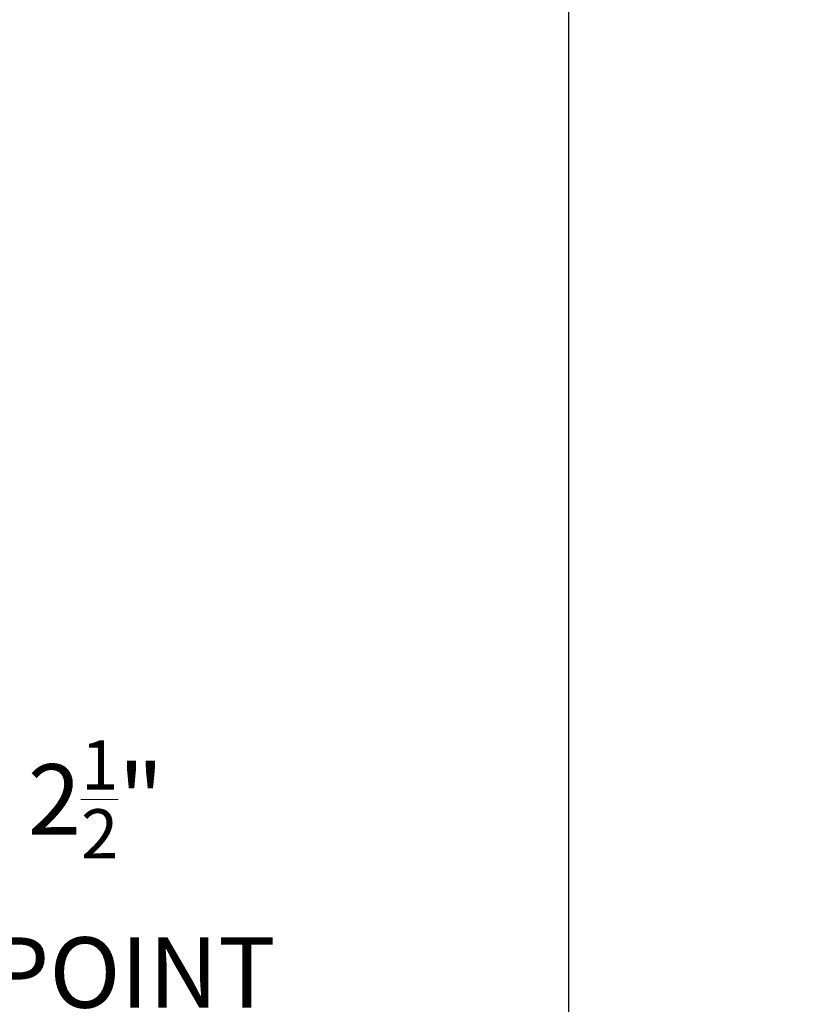
# Model space of a CAD drawing. Extents: x -311 to 228, y -188 to 320.
# Drawn here: x 109 to 120, y -149 to -136 of the extents above; entities that cross this region are included whole.
import ezdxf

# ---------------------------------------------------------------- set-up
doc = ezdxf.new("R2010")
doc.units = 0
doc.header["$LTSCALE"] = 0.1
doc.header["$MEASUREMENT"] = 0
doc.layers.get('DEFPOINTS').update_dxf_attribs({"linetype": 'CONTINUOUS', "lineweight": 15})
doc.layers.add('TEXT', color=7, linetype='CONTINUOUS', lineweight=15)
doc.styles.add('ROMAND', font='romand.shx', dxfattribs={"oblique": 15})
doc.dimstyles.new('ROMAND', dxfattribs={"dimscale": 15, "dimtxt": 0.125, "dimasz": 0.125, "dimexe": 0.0625, "dimexo": 0.0625, "dimgap": 0.0625, "dimtad": 0, "dimtih": 1, "dimtoh": 1, "dimdec": 3, "dimzin": 0, "dimdsep": 46, "dimlunit": 4, "dimtxsty": 'ROMAND', "dimcen": 0, "dimadec": 0, "dimazin": 0, "dimtfac": 1, "dimtdec": 3, "dimtix": 1, "dimtofl": 0, "dimtmove": 0, "dimatfit": 0, "dimfxl": 0, "dimtolj": 1, "dimtzin": 0, "dimarcsym": 0})

# ---------------------------------------------------------------- blocks, each defined once
blk = doc.blocks.new('*D0')
at = {"layer": 'DEFPOINTS', "color": 0}
for p in [(116.687, -73.104), (116.687, -73.104), (101.153, -161.28)]:
    blk.add_point(p, dxfattribs=at)
at = {"layer": 'TEXT', "color": 0, "lineweight": -2}
for p, q in [((116.687, -74.041), (116.687, -88.58)), ((116.687, -160.342), (116.687, -91.705)), ((101.622, -161.28), (117.156, -161.28))]:
    blk.add_line(p, q, dxfattribs=at)
at = {"layer": 'TEXT', "color": 0}
for points in [[(116.531, -74.041), (116.844, -74.041), (116.687, -73.104)], [(116.531, -160.342), (116.844, -160.342), (116.687, -161.28)]]:
    blk.add_solid(points, dxfattribs=at)
at = {"layer": 'TEXT', "color": 0, "insert": (116.687, -90.143), "char_height": 0.9375, "attachment_point": 5, "style": 'ROMAND'}
blk.add_mtext('\\A1;12\'-10\\S1/2;"', dxfattribs=at)
blk = doc.blocks.new('*D18')
at = {"layer": 'DEFPOINTS', "color": 0}
for p in [(95.457, -153.896), (93.8, -155.855)]:
    blk.add_point(p, dxfattribs=at)
at = {"layer": 'TEXT', "color": 0, "lineweight": -2}
for p, q in [((96.062, -153.181), (99.716, -148.862)), ((99.716, -148.862), (100.653, -148.862))]:
    blk.add_line(p, q, dxfattribs=at)
at = {"layer": 'TEXT', "color": 0}
blk.add_solid([(95.943, -153.08), (96.182, -153.282), (95.457, -153.896)], dxfattribs=at)
at = {"layer": 'TEXT', "color": 0, "insert": (108.186, -148.862), "char_height": 0.9375, "attachment_point": 5, "style": 'ROMAND'}
blk.add_mtext('\\A1;\\A1;{\\H0.7x;\\S5/16;}"-18x 2\\A1;{\\H0.7x;\\S1/2;}"\\PS.S. CUP POINT\\PSET SCREW w/ (2)\\P\\A1;{\\H0.7x;\\S5/16;}"-18 HEX NUTS', dxfattribs=at)

msp = doc.modelspace()

# ---------------------------------------------------------------- dimensions: what is measured, and where the dimension line sits
at = {"layer": 'TEXT'}
dim = msp.add_linear_dim(base=(116.6873, -73.1035), p1=(101.153, -161.2796), p2=(116.6873, -73.1035), angle=90, text='12\'-10\\S1/2;"', dimstyle='ROMAND', override={"dimscale": 7.5}, dxfattribs=at)
dim.commit()
dim.dimension.update_dxf_attribs({"geometry": '*D0', "text_midpoint": (116.6873, -90.1426), "dimtype": 160})
dim = msp.add_diameter_dim_2p(p1=(93.7998, -155.8552), p2=(95.457, -153.8963), text='\\A1;{\\H0.7x;\\S5/16;}"-18x 2\\A1;{\\H0.7x;\\S1/2;}"\\PS.S. CUP POINT\\PSET SCREW w/ (2)\\P\\A1;{\\H0.7x;\\S5/16;}"-18 HEX NUTS', dimstyle='ROMAND', override={"dimscale": 7.5}, dxfattribs=at)
dim.commit()
dim.dimension.update_dxf_attribs({"geometry": '*D18', "text_midpoint": (108.1864, -148.8622), "dimtype": 163})

doc.saveas('drawing.dxf')
